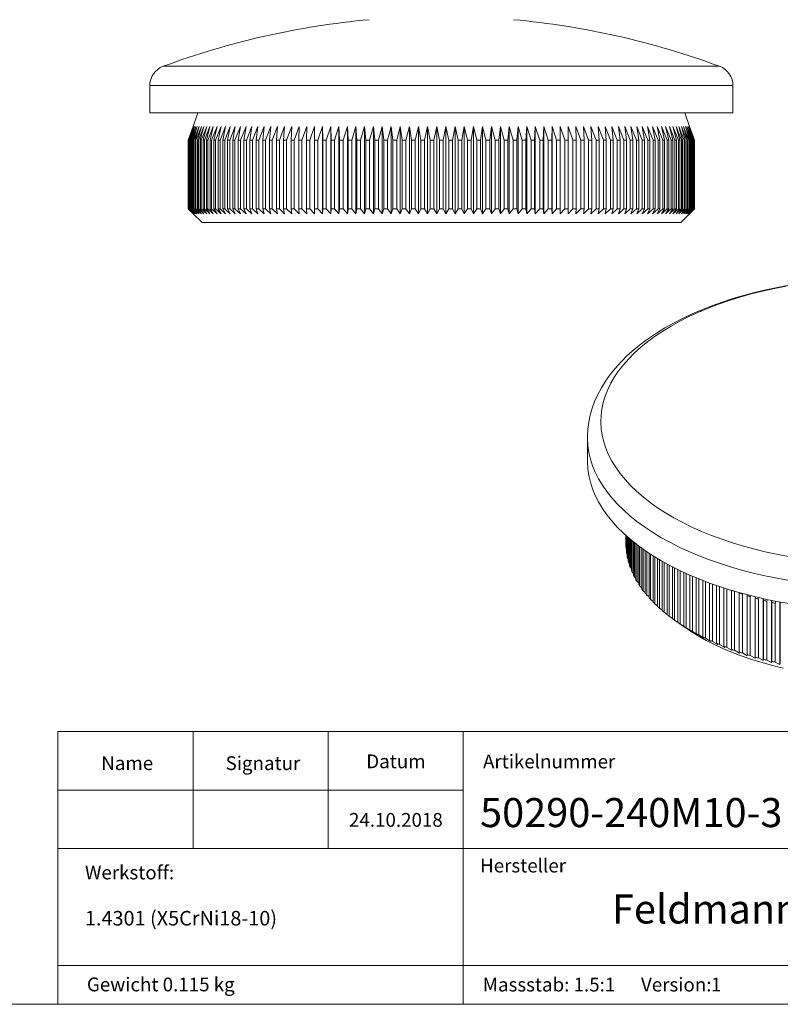
# Model space of a CAD drawing. Units: millimetres. Extents: x 3 to 195, y 3 to 137.
# Drawn here: x 103 to 159, y 3 to 75 of the extents above; entities that cross this region are included whole.
import ezdxf

# ---------------------------------------------------------------- set-up
doc = ezdxf.new("R2010")
doc.units = ezdxf.units.MM
doc.header["$LTSCALE"] = 0.666667
doc.styles.add('SLDTEXTSTYLE0', font='TXT', dxfattribs={"width": 0.75})

msp = doc.modelspace()

# ---------------------------------------------------------------- linework, layer by layer
at = {"color": 8, "linetype": 'Continuous', "lineweight": 15}
for p, q in [((113.918, 71.568), (154.361, 71.568)), ((155.339, 70.161), (112.939, 70.161))]:
    msp.add_line(p, q, dxfattribs=at)
at = {"color": 7, "linetype": 'Continuous', "lineweight": 15}
for p, q in [((112.939, 70.161), (112.939, 68.195)), ((155.339, 68.195), (155.339, 70.161)), ((155.339, 68.195), (112.939, 68.195)), ((116.439, 68.195), (116.089, 67.195)), ((152.189, 67.195), (151.839, 68.195)), ((116.089, 67.195), (115.741, 66.195)), ((115.746, 66.195), (116.102, 67.195)), ((116.102, 67.195), (115.761, 66.195)), ((115.776, 66.195), (116.139, 67.195)), ((116.139, 67.195), (115.806, 66.195)), ((115.831, 66.195), (116.2, 67.195)), ((116.2, 67.195), (115.876, 66.195)), ((115.912, 66.195), (116.286, 67.195)), ((116.286, 67.195), (115.971, 66.195)), ((116.017, 66.195), (116.397, 67.195)), ((116.397, 67.195), (116.091, 66.195)), ((116.147, 66.195), (116.531, 67.195)), ((116.531, 67.195), (116.235, 66.195)), ((116.301, 66.195), (116.69, 67.195)), ((116.69, 67.195), (116.404, 66.195)), ((116.48, 66.195), (116.873, 67.195)), ((116.873, 67.195), (116.598, 66.195)), ((116.683, 66.195), (117.079, 67.195)), ((117.079, 67.195), (116.815, 66.195)), ((116.91, 66.195), (117.308, 67.195)), ((117.308, 67.195), (117.056, 66.195)), ((117.161, 66.195), (117.561, 67.195)), ((117.561, 67.195), (117.32, 66.195)), ((117.434, 66.195), (117.836, 67.195)), ((117.836, 67.195), (117.607, 66.195)), ((117.731, 66.195), (118.133, 67.195)), ((118.133, 67.195), (117.917, 66.195)), ((118.05, 66.195), (118.452, 67.195)), ((118.452, 67.195), (118.249, 66.195)), ((118.39, 66.195), (118.793, 67.195)), ((118.793, 67.195), (118.602, 66.195)), ((118.753, 66.195), (119.155, 67.195)), ((119.155, 67.195), (118.977, 66.195)), ((119.136, 66.195), (119.537, 67.195)), ((119.537, 67.195), (119.373, 66.195)), ((119.54, 66.195), (119.939, 67.195)), ((119.939, 67.195), (119.789, 66.195)), ((119.964, 66.195), (120.36, 67.195)), ((120.36, 67.195), (120.224, 66.195)), ((120.407, 66.195), (120.8, 67.195)), ((120.8, 67.195), (120.678, 66.195)), ((120.869, 66.195), (121.259, 67.195)), ((121.259, 67.195), (121.151, 66.195)), ((121.349, 66.195), (121.735, 67.195)), ((121.735, 67.195), (121.641, 66.195)), ((121.846, 66.195), (122.228, 67.195)), ((122.228, 67.195), (122.149, 66.195)), ((122.36, 66.195), (122.737, 67.195)), ((122.737, 67.195), (122.673, 66.195)), ((122.891, 66.195), (123.262, 67.195)), ((123.262, 67.195), (123.212, 66.195)), ((123.437, 66.195), (123.802, 67.195)), ((123.802, 67.195), (123.767, 66.195)), ((123.997, 66.195), (124.355, 67.195)), ((124.355, 67.195), (124.336, 66.195)), ((124.571, 66.195), (124.923, 67.195)), ((124.923, 67.195), (124.918, 66.195)), ((125.158, 66.195), (125.502, 67.195)), ((125.502, 67.195), (125.512, 66.195)), ((125.502, 67.195), (125.502, 60.845)), ((125.758, 66.195), (126.094, 67.195)), ((126.094, 67.195), (126.119, 66.195)), ((126.094, 67.195), (126.094, 60.845)), ((126.369, 66.195), (126.696, 67.195)), ((126.696, 67.195), (126.736, 66.195)), ((126.696, 67.195), (126.696, 60.845)), ((126.991, 66.195), (127.309, 67.195)), ((127.309, 67.195), (127.364, 66.195)), ((127.309, 67.195), (127.309, 60.845)), ((127.622, 66.195), (127.931, 67.195)), ((127.931, 67.195), (128, 66.195)), ((127.931, 67.195), (127.931, 60.845)), ((128.262, 66.195), (128.562, 67.195)), ((128.562, 67.195), (128.645, 66.195)), ((128.562, 67.195), (128.562, 60.845)), ((128.911, 66.195), (129.2, 67.195)), ((129.2, 67.195), (129.298, 66.195)), ((129.2, 67.195), (129.2, 60.845)), ((129.566, 66.195), (129.845, 67.195)), ((129.845, 67.195), (129.957, 66.195)), ((129.845, 67.195), (129.845, 60.845)), ((130.228, 66.195), (130.495, 67.195)), ((130.495, 67.195), (130.622, 66.195)), ((130.495, 67.195), (130.495, 60.845)), ((130.895, 66.195), (131.151, 67.195)), ((131.151, 67.195), (131.292, 66.195)), ((131.151, 67.195), (131.151, 60.845)), ((131.566, 66.195), (131.811, 67.195)), ((131.811, 67.195), (131.966, 66.195)), ((131.811, 67.195), (131.811, 60.845)), ((132.241, 66.195), (132.474, 67.195)), ((132.474, 67.195), (132.642, 66.195)), ((132.474, 67.195), (132.474, 60.845)), ((132.919, 66.195), (133.139, 67.195)), ((133.139, 67.195), (133.321, 66.195)), ((133.139, 67.195), (133.139, 60.845)), ((133.598, 66.195), (133.806, 67.195)), ((133.806, 67.195), (134.001, 66.195)), ((133.806, 67.195), (133.806, 60.845)), ((134.278, 66.195), (134.473, 67.195)), ((134.473, 67.195), (134.681, 66.195)), ((134.473, 67.195), (134.473, 60.845)), ((134.958, 66.195), (135.14, 67.195)), ((135.14, 67.195), (135.36, 66.195)), ((135.14, 67.195), (135.14, 60.845)), ((135.636, 66.195), (135.805, 67.195)), ((135.805, 67.195), (136.038, 66.195)), ((135.805, 67.195), (135.805, 60.845)), ((136.313, 66.195), (136.468, 67.195)), ((136.468, 67.195), (136.713, 66.195)), ((136.468, 67.195), (136.468, 60.845)), ((136.987, 66.195), (137.128, 67.195)), ((137.128, 67.195), (137.384, 66.195)), ((137.128, 67.195), (137.128, 60.845)), ((137.657, 66.195), (137.783, 67.195)), ((137.783, 67.195), (138.051, 66.195)), ((137.783, 67.195), (137.783, 60.845)), ((138.322, 66.195), (138.434, 67.195)), ((138.434, 67.195), (138.713, 66.195)), ((138.434, 67.195), (138.434, 60.845)), ((138.981, 66.195), (139.079, 67.195)), ((139.079, 67.195), (139.368, 66.195)), ((139.079, 67.195), (139.079, 60.845)), ((139.633, 66.195), (139.717, 67.195)), ((139.717, 67.195), (140.017, 66.195)), ((139.717, 67.195), (139.717, 60.845)), ((140.279, 66.195), (140.348, 67.195)), ((140.348, 67.195), (140.657, 66.195)), ((140.348, 67.195), (140.348, 60.845)), ((140.915, 66.195), (140.97, 67.195)), ((140.97, 67.195), (141.288, 66.195)), ((140.97, 67.195), (140.97, 60.845)), ((141.543, 66.195), (141.582, 67.195)), ((141.582, 67.195), (141.91, 66.195)), ((141.582, 67.195), (141.582, 60.845)), ((142.16, 66.195), (142.185, 67.195)), ((142.185, 67.195), (142.521, 66.195)), ((142.185, 67.195), (142.185, 60.845)), ((142.767, 66.195), (142.777, 67.195)), ((142.777, 67.195), (143.12, 66.195)), ((142.777, 67.195), (142.777, 60.845)), ((143.356, 67.195), (143.708, 66.195)), ((143.361, 66.195), (143.356, 67.195)), ((143.923, 67.195), (144.282, 66.195)), ((143.943, 66.195), (143.923, 67.195)), ((144.477, 67.195), (144.842, 66.195)), ((144.512, 66.195), (144.477, 67.195)), ((145.017, 67.195), (145.388, 66.195)), ((145.066, 66.195), (145.017, 67.195)), ((145.542, 67.195), (145.918, 66.195)), ((145.606, 66.195), (145.542, 67.195)), ((146.051, 67.195), (146.433, 66.195)), ((146.13, 66.195), (146.051, 67.195)), ((146.544, 67.195), (146.93, 66.195)), ((146.637, 66.195), (146.544, 67.195)), ((147.02, 67.195), (147.41, 66.195)), ((147.128, 66.195), (147.02, 67.195)), ((147.479, 67.195), (147.872, 66.195)), ((147.601, 66.195), (147.479, 67.195)), ((147.919, 67.195), (148.315, 66.195)), ((148.055, 66.195), (147.919, 67.195)), ((148.34, 67.195), (148.739, 66.195)), ((148.49, 66.195), (148.34, 67.195)), ((148.742, 67.195), (149.143, 66.195)), ((148.906, 66.195), (148.742, 67.195)), ((149.124, 67.195), (149.526, 66.195)), ((149.302, 66.195), (149.124, 67.195)), ((149.486, 67.195), (149.889, 66.195)), ((149.676, 66.195), (149.486, 67.195)), ((149.826, 67.195), (150.229, 66.195)), ((150.03, 66.195), (149.826, 67.195)), ((150.146, 67.195), (150.548, 66.195)), ((150.362, 66.195), (150.146, 67.195)), ((150.443, 67.195), (150.845, 66.195)), ((150.672, 66.195), (150.443, 67.195)), ((150.718, 67.195), (151.118, 66.195)), ((150.959, 66.195), (150.718, 67.195)), ((150.971, 67.195), (151.369, 66.195)), ((151.223, 66.195), (150.971, 67.195)), ((151.2, 67.195), (151.596, 66.195)), ((151.464, 66.195), (151.2, 67.195)), ((151.406, 67.195), (151.799, 66.195)), ((151.681, 66.195), (151.406, 67.195)), ((151.589, 67.195), (151.978, 66.195)), ((151.874, 66.195), (151.589, 67.195)), ((151.747, 67.195), (152.132, 66.195)), ((152.043, 66.195), (151.747, 67.195)), ((151.882, 67.195), (152.262, 66.195)), ((152.188, 66.195), (151.882, 67.195)), ((151.993, 67.195), (152.367, 66.195)), ((152.308, 66.195), (151.993, 67.195)), ((152.079, 67.195), (152.448, 66.195)), ((152.403, 66.195), (152.079, 67.195)), ((152.14, 67.195), (152.503, 66.195)), ((152.473, 66.195), (152.14, 67.195)), ((152.177, 67.195), (152.533, 66.195)), ((152.518, 66.195), (152.177, 67.195)), ((152.538, 66.195), (152.189, 67.195)), ((115.746, 66.195), (115.741, 66.195)), ((115.741, 66.195), (115.741, 61.195)), ((115.746, 66.195), (115.746, 61.195)), ((115.776, 66.195), (115.761, 66.195)), ((115.761, 66.195), (115.761, 61.195)), ((115.776, 66.195), (115.776, 61.195)), ((115.831, 66.195), (115.806, 66.195)), ((115.806, 66.195), (115.806, 61.195)), ((115.831, 66.195), (115.831, 61.195)), ((115.912, 66.195), (115.876, 66.195)), ((115.876, 66.195), (115.876, 61.195)), ((115.912, 66.195), (115.912, 61.195)), ((116.017, 66.195), (115.971, 66.195)), ((115.971, 66.195), (115.971, 61.195)), ((116.017, 66.195), (116.017, 61.195)), ((116.147, 66.195), (116.091, 66.195)), ((116.091, 66.195), (116.091, 61.195)), ((116.147, 66.195), (116.147, 61.195)), ((116.301, 66.195), (116.235, 66.195)), ((116.235, 66.195), (116.235, 61.195)), ((116.301, 66.195), (116.301, 61.195)), ((116.48, 66.195), (116.404, 66.195)), ((116.404, 66.195), (116.404, 61.195)), ((116.48, 66.195), (116.48, 61.195)), ((116.683, 66.195), (116.598, 66.195)), ((116.598, 66.195), (116.598, 61.195)), ((116.683, 66.195), (116.683, 61.195)), ((116.91, 66.195), (116.815, 66.195)), ((116.815, 66.195), (116.815, 61.195)), ((116.91, 66.195), (116.91, 61.195)), ((117.161, 66.195), (117.056, 66.195)), ((117.056, 66.195), (117.056, 61.195)), ((117.161, 66.195), (117.161, 61.195)), ((117.434, 66.195), (117.32, 66.195)), ((117.32, 66.195), (117.32, 61.195)), ((117.434, 66.195), (117.434, 61.195)), ((117.731, 66.195), (117.607, 66.195)), ((117.607, 66.195), (117.607, 61.195)), ((117.731, 66.195), (117.731, 61.195)), ((118.05, 66.195), (117.917, 66.195)), ((117.917, 66.195), (117.917, 61.195)), ((118.05, 66.195), (118.05, 61.195)), ((118.39, 66.195), (118.249, 66.195)), ((118.249, 66.195), (118.249, 61.195)), ((118.39, 66.195), (118.39, 61.195)), ((118.753, 66.195), (118.602, 66.195)), ((118.602, 66.195), (118.602, 61.195)), ((118.753, 66.195), (118.753, 61.195)), ((119.136, 66.195), (118.977, 66.195)), ((118.977, 66.195), (118.977, 61.195)), ((119.136, 66.195), (119.136, 61.195)), ((119.54, 66.195), (119.373, 66.195)), ((119.373, 66.195), (119.373, 61.195)), ((119.54, 66.195), (119.54, 61.195)), ((119.964, 66.195), (119.789, 66.195)), ((119.789, 66.195), (119.789, 61.195)), ((119.964, 66.195), (119.964, 61.195)), ((120.407, 66.195), (120.224, 66.195)), ((120.224, 66.195), (120.224, 61.195)), ((120.407, 66.195), (120.407, 61.195)), ((120.869, 66.195), (120.678, 66.195)), ((120.678, 66.195), (120.678, 61.195)), ((120.869, 66.195), (120.869, 61.195)), ((121.349, 66.195), (121.151, 66.195)), ((121.151, 66.195), (121.151, 61.195)), ((121.349, 66.195), (121.349, 61.195)), ((121.846, 66.195), (121.641, 66.195)), ((121.641, 66.195), (121.641, 61.195)), ((121.846, 66.195), (121.846, 61.195)), ((122.36, 66.195), (122.149, 66.195)), ((122.149, 66.195), (122.149, 61.195)), ((122.36, 66.195), (122.36, 61.195)), ((122.891, 66.195), (122.673, 66.195)), ((122.673, 66.195), (122.673, 61.195)), ((122.891, 66.195), (122.891, 61.195)), ((123.437, 66.195), (123.212, 66.195)), ((123.212, 66.195), (123.212, 61.195)), ((123.437, 66.195), (123.437, 61.195)), ((123.997, 66.195), (123.767, 66.195)), ((123.767, 66.195), (123.767, 61.195)), ((123.997, 66.195), (123.997, 61.195)), ((124.571, 66.195), (124.336, 66.195)), ((124.336, 66.195), (124.336, 61.195)), ((124.571, 66.195), (124.571, 61.195)), ((125.158, 66.195), (124.918, 66.195)), ((124.918, 66.195), (124.918, 61.195)), ((125.158, 66.195), (125.158, 61.195)), ((125.758, 66.195), (125.512, 66.195)), ((125.512, 66.195), (125.512, 61.195)), ((125.758, 66.195), (125.758, 61.195)), ((126.369, 66.195), (126.119, 66.195)), ((126.119, 66.195), (126.119, 61.195)), ((126.369, 66.195), (126.369, 61.195)), ((126.991, 66.195), (126.736, 66.195)), ((126.736, 66.195), (126.736, 61.195)), ((126.991, 66.195), (126.991, 61.195)), ((127.622, 66.195), (127.364, 66.195)), ((127.364, 66.195), (127.364, 61.195)), ((127.622, 66.195), (127.622, 61.195)), ((128.262, 66.195), (128, 66.195)), ((128, 66.195), (128, 61.195)), ((128.262, 66.195), (128.262, 61.195)), ((128.911, 66.195), (128.645, 66.195)), ((128.645, 66.195), (128.645, 61.195)), ((128.911, 66.195), (128.911, 61.195)), ((129.566, 66.195), (129.298, 66.195)), ((129.298, 66.195), (129.298, 61.195)), ((129.566, 66.195), (129.566, 61.195)), ((130.228, 66.195), (129.957, 66.195)), ((129.957, 66.195), (129.957, 61.195)), ((130.228, 66.195), (130.228, 61.195)), ((130.895, 66.195), (130.622, 66.195)), ((130.622, 66.195), (130.622, 61.195)), ((130.895, 66.195), (130.895, 61.195)), ((131.566, 66.195), (131.292, 66.195)), ((131.292, 66.195), (131.292, 61.195)), ((131.566, 66.195), (131.566, 61.195)), ((132.241, 66.195), (131.966, 66.195)), ((131.966, 66.195), (131.966, 61.195)), ((132.241, 66.195), (132.241, 61.195)), ((132.919, 66.195), (132.642, 66.195)), ((132.642, 66.195), (132.642, 61.195)), ((132.919, 66.195), (132.919, 61.195)), ((133.598, 66.195), (133.321, 66.195)), ((133.321, 66.195), (133.321, 61.195)), ((133.598, 66.195), (133.598, 61.195)), ((134.278, 66.195), (134.001, 66.195)), ((134.001, 66.195), (134.001, 61.195)), ((134.278, 66.195), (134.278, 61.195)), ((134.958, 66.195), (134.681, 66.195)), ((134.681, 66.195), (134.681, 61.195)), ((134.958, 66.195), (134.958, 61.195)), ((135.636, 66.195), (135.36, 66.195)), ((135.36, 66.195), (135.36, 61.195)), ((135.636, 66.195), (135.636, 61.195)), ((136.313, 66.195), (136.038, 66.195)), ((136.038, 66.195), (136.038, 61.195)), ((136.313, 66.195), (136.313, 61.195)), ((136.987, 66.195), (136.713, 66.195)), ((136.713, 66.195), (136.713, 61.195)), ((136.987, 66.195), (136.987, 61.195)), ((137.657, 66.195), (137.384, 66.195)), ((137.384, 66.195), (137.384, 61.195)), ((137.657, 66.195), (137.657, 61.195)), ((138.322, 66.195), (138.051, 66.195)), ((138.051, 66.195), (138.051, 61.195)), ((138.322, 66.195), (138.322, 61.195)), ((138.981, 66.195), (138.713, 66.195)), ((138.713, 66.195), (138.713, 61.195)), ((138.981, 66.195), (138.981, 61.195)), ((139.633, 66.195), (139.368, 66.195)), ((139.368, 66.195), (139.368, 61.195)), ((139.633, 66.195), (139.633, 61.195)), ((140.279, 66.195), (140.017, 66.195)), ((140.017, 66.195), (140.017, 61.195)), ((140.279, 66.195), (140.279, 61.195)), ((140.915, 66.195), (140.657, 66.195)), ((140.657, 66.195), (140.657, 61.195)), ((140.915, 66.195), (140.915, 61.195)), ((141.543, 66.195), (141.288, 66.195)), ((141.288, 66.195), (141.288, 61.195)), ((141.543, 66.195), (141.543, 61.195)), ((142.16, 66.195), (141.91, 66.195)), ((141.91, 66.195), (141.91, 61.195)), ((142.16, 66.195), (142.16, 61.195)), ((142.767, 66.195), (142.521, 66.195)), ((142.521, 66.195), (142.521, 61.195)), ((142.767, 66.195), (142.767, 61.195)), ((143.361, 66.195), (143.12, 66.195)), ((143.12, 66.195), (143.12, 61.195)), ((143.361, 66.195), (143.361, 61.195)), ((143.943, 66.195), (143.708, 66.195)), ((143.708, 66.195), (143.708, 61.195)), ((143.943, 66.195), (143.943, 61.195)), ((144.512, 66.195), (144.282, 66.195)), ((144.282, 66.195), (144.282, 61.195)), ((144.512, 66.195), (144.512, 61.195)), ((145.066, 66.195), (144.842, 66.195)), ((144.842, 66.195), (144.842, 61.195)), ((145.066, 66.195), (145.066, 61.195)), ((145.606, 66.195), (145.388, 66.195)), ((145.388, 66.195), (145.388, 61.195)), ((145.606, 66.195), (145.606, 61.195)), ((146.13, 66.195), (145.918, 66.195)), ((145.918, 66.195), (145.918, 61.195)), ((146.13, 66.195), (146.13, 61.195)), ((146.637, 66.195), (146.433, 66.195)), ((146.433, 66.195), (146.433, 61.195)), ((146.637, 66.195), (146.637, 61.195)), ((147.128, 66.195), (146.93, 66.195)), ((146.93, 66.195), (146.93, 61.195)), ((147.128, 66.195), (147.128, 61.195)), ((147.601, 66.195), (147.41, 66.195)), ((147.41, 66.195), (147.41, 61.195)), ((147.601, 66.195), (147.601, 61.195)), ((148.055, 66.195), (147.872, 66.195)), ((147.872, 66.195), (147.872, 61.195)), ((148.055, 66.195), (148.055, 61.195)), ((148.49, 66.195), (148.315, 66.195)), ((148.315, 66.195), (148.315, 61.195)), ((148.49, 66.195), (148.49, 61.195)), ((148.906, 66.195), (148.739, 66.195)), ((148.739, 66.195), (148.739, 61.195)), ((148.906, 66.195), (148.906, 61.195)), ((149.302, 66.195), (149.143, 66.195)), ((149.143, 66.195), (149.143, 61.195)), ((149.302, 66.195), (149.302, 61.195)), ((149.676, 66.195), (149.526, 66.195)), ((149.526, 66.195), (149.526, 61.195)), ((149.676, 66.195), (149.676, 61.195)), ((150.03, 66.195), (149.889, 66.195)), ((149.889, 66.195), (149.889, 61.195)), ((150.03, 66.195), (150.03, 61.195)), ((150.362, 66.195), (150.229, 66.195)), ((150.229, 66.195), (150.229, 61.195)), ((150.362, 66.195), (150.362, 61.195)), ((150.672, 66.195), (150.548, 66.195)), ((150.548, 66.195), (150.548, 61.195)), ((150.672, 66.195), (150.672, 61.195)), ((150.959, 66.195), (150.845, 66.195)), ((150.845, 66.195), (150.845, 61.195)), ((150.959, 66.195), (150.959, 61.195)), ((151.223, 66.195), (151.118, 66.195)), ((151.118, 66.195), (151.118, 61.195)), ((151.223, 66.195), (151.223, 61.195)), ((151.464, 66.195), (151.369, 66.195)), ((151.369, 66.195), (151.369, 61.195)), ((151.464, 66.195), (151.464, 61.195)), ((151.681, 66.195), (151.596, 66.195)), ((151.596, 66.195), (151.596, 61.195)), ((151.681, 66.195), (151.681, 61.195)), ((151.874, 66.195), (151.799, 66.195)), ((151.799, 66.195), (151.799, 61.195)), ((151.874, 66.195), (151.874, 61.195)), ((152.043, 66.195), (151.978, 66.195)), ((151.978, 66.195), (151.978, 61.195)), ((152.043, 66.195), (152.043, 61.195)), ((152.188, 66.195), (152.132, 66.195)), ((152.132, 66.195), (152.132, 61.195)), ((152.188, 66.195), (152.188, 61.195)), ((152.308, 66.195), (152.262, 66.195)), ((152.262, 66.195), (152.262, 61.195)), ((152.308, 66.195), (152.308, 61.195)), ((152.403, 66.195), (152.367, 66.195)), ((152.367, 66.195), (152.367, 61.195)), ((152.403, 66.195), (152.403, 61.195)), ((152.473, 66.195), (152.448, 66.195)), ((152.448, 66.195), (152.448, 61.195)), ((152.473, 66.195), (152.473, 61.195)), ((152.518, 66.195), (152.503, 66.195)), ((152.503, 66.195), (152.503, 61.195)), ((152.518, 66.195), (152.518, 61.195)), ((152.538, 66.195), (152.533, 66.195)), ((152.533, 66.195), (152.533, 61.195)), ((152.538, 66.195), (152.538, 61.195)), ((115.741, 61.195), (116.089, 60.845)), ((115.741, 61.195), (115.746, 61.195)), ((116.102, 60.845), (115.746, 61.195)), ((115.761, 61.195), (116.102, 60.845)), ((115.761, 61.195), (115.776, 61.195)), ((116.139, 60.845), (115.776, 61.195)), ((115.806, 61.195), (116.139, 60.845)), ((115.806, 61.195), (115.831, 61.195)), ((116.2, 60.845), (115.831, 61.195)), ((115.876, 61.195), (116.2, 60.845)), ((115.876, 61.195), (115.912, 61.195)), ((116.286, 60.845), (115.912, 61.195)), ((115.971, 61.195), (116.286, 60.845)), ((115.971, 61.195), (116.017, 61.195)), ((116.397, 60.845), (116.017, 61.195)), ((116.091, 61.195), (116.397, 60.845)), ((116.091, 61.195), (116.147, 61.195)), ((116.531, 60.845), (116.147, 61.195)), ((116.235, 61.195), (116.531, 60.845)), ((116.235, 61.195), (116.301, 61.195)), ((116.69, 60.845), (116.301, 61.195)), ((116.404, 61.195), (116.69, 60.845)), ((116.404, 61.195), (116.48, 61.195)), ((116.873, 60.845), (116.48, 61.195)), ((116.598, 61.195), (116.873, 60.845)), ((116.598, 61.195), (116.683, 61.195)), ((117.079, 60.845), (116.683, 61.195)), ((116.815, 61.195), (117.079, 60.845)), ((116.815, 61.195), (116.91, 61.195)), ((117.308, 60.845), (116.91, 61.195)), ((117.056, 61.195), (117.308, 60.845)), ((117.056, 61.195), (117.161, 61.195)), ((117.561, 60.845), (117.161, 61.195)), ((117.32, 61.195), (117.561, 60.845)), ((117.32, 61.195), (117.434, 61.195)), ((117.836, 60.845), (117.434, 61.195)), ((117.607, 61.195), (117.836, 60.845)), ((117.607, 61.195), (117.731, 61.195)), ((118.133, 60.845), (117.731, 61.195)), ((117.917, 61.195), (118.133, 60.845)), ((117.917, 61.195), (118.05, 61.195)), ((118.452, 60.845), (118.05, 61.195)), ((118.249, 61.195), (118.452, 60.845)), ((118.249, 61.195), (118.39, 61.195)), ((118.793, 60.845), (118.39, 61.195)), ((118.602, 61.195), (118.793, 60.845)), ((118.602, 61.195), (118.753, 61.195)), ((119.155, 60.845), (118.753, 61.195)), ((118.977, 61.195), (119.155, 60.845)), ((118.977, 61.195), (119.136, 61.195)), ((119.537, 60.845), (119.136, 61.195)), ((119.373, 61.195), (119.537, 60.845)), ((119.373, 61.195), (119.54, 61.195)), ((119.939, 60.845), (119.54, 61.195)), ((119.789, 61.195), (119.939, 60.845)), ((119.789, 61.195), (119.964, 61.195)), ((120.36, 60.845), (119.964, 61.195)), ((120.224, 61.195), (120.36, 60.845)), ((120.224, 61.195), (120.407, 61.195)), ((120.8, 60.845), (120.407, 61.195)), ((120.678, 61.195), (120.8, 60.845)), ((120.678, 61.195), (120.869, 61.195)), ((121.259, 60.845), (120.869, 61.195)), ((121.151, 61.195), (121.259, 60.845)), ((121.151, 61.195), (121.349, 61.195)), ((121.735, 60.845), (121.349, 61.195)), ((121.641, 61.195), (121.735, 60.845)), ((121.641, 61.195), (121.846, 61.195)), ((122.228, 60.845), (121.846, 61.195)), ((122.149, 61.195), (122.228, 60.845)), ((122.149, 61.195), (122.36, 61.195)), ((122.737, 60.845), (122.36, 61.195)), ((122.673, 61.195), (122.737, 60.845)), ((122.673, 61.195), (122.891, 61.195)), ((123.262, 60.845), (122.891, 61.195)), ((123.212, 61.195), (123.262, 60.845)), ((123.212, 61.195), (123.437, 61.195)), ((123.802, 60.845), (123.437, 61.195)), ((123.767, 61.195), (123.802, 60.845)), ((123.767, 61.195), (123.997, 61.195)), ((124.355, 60.845), (123.997, 61.195)), ((124.336, 61.195), (124.355, 60.845)), ((124.336, 61.195), (124.571, 61.195)), ((124.923, 60.845), (124.571, 61.195)), ((124.918, 61.195), (124.923, 60.845)), ((124.918, 61.195), (125.158, 61.195)), ((125.502, 60.845), (125.158, 61.195)), ((125.512, 61.195), (125.502, 60.845)), ((125.512, 61.195), (125.758, 61.195)), ((126.094, 60.845), (125.758, 61.195)), ((126.119, 61.195), (126.094, 60.845)), ((126.119, 61.195), (126.369, 61.195)), ((126.696, 60.845), (126.369, 61.195)), ((126.736, 61.195), (126.696, 60.845)), ((126.736, 61.195), (126.991, 61.195)), ((127.309, 60.845), (126.991, 61.195)), ((127.364, 61.195), (127.309, 60.845)), ((127.364, 61.195), (127.622, 61.195)), ((127.931, 60.845), (127.622, 61.195)), ((128, 61.195), (127.931, 60.845)), ((128, 61.195), (128.262, 61.195)), ((128.562, 60.845), (128.262, 61.195)), ((128.645, 61.195), (128.562, 60.845)), ((128.645, 61.195), (128.911, 61.195)), ((129.2, 60.845), (128.911, 61.195)), ((129.298, 61.195), (129.2, 60.845)), ((129.298, 61.195), (129.566, 61.195)), ((129.845, 60.845), (129.566, 61.195)), ((129.957, 61.195), (129.845, 60.845)), ((129.957, 61.195), (130.228, 61.195)), ((130.495, 60.845), (130.228, 61.195)), ((130.622, 61.195), (130.495, 60.845)), ((130.622, 61.195), (130.895, 61.195)), ((131.151, 60.845), (130.895, 61.195)), ((131.292, 61.195), (131.151, 60.845)), ((131.292, 61.195), (131.566, 61.195)), ((131.811, 60.845), (131.566, 61.195)), ((131.966, 61.195), (131.811, 60.845)), ((131.966, 61.195), (132.241, 61.195)), ((132.474, 60.845), (132.241, 61.195)), ((132.642, 61.195), (132.474, 60.845)), ((132.642, 61.195), (132.919, 61.195)), ((133.139, 60.845), (132.919, 61.195)), ((133.321, 61.195), (133.139, 60.845)), ((133.321, 61.195), (133.598, 61.195)), ((133.806, 60.845), (133.598, 61.195)), ((134.001, 61.195), (133.806, 60.845)), ((134.001, 61.195), (134.278, 61.195)), ((134.473, 60.845), (134.278, 61.195)), ((134.681, 61.195), (134.473, 60.845)), ((134.681, 61.195), (134.958, 61.195)), ((135.14, 60.845), (134.958, 61.195)), ((135.36, 61.195), (135.14, 60.845)), ((135.36, 61.195), (135.636, 61.195)), ((135.805, 60.845), (135.636, 61.195)), ((136.038, 61.195), (135.805, 60.845)), ((136.038, 61.195), (136.313, 61.195)), ((136.468, 60.845), (136.313, 61.195)), ((136.713, 61.195), (136.468, 60.845)), ((136.713, 61.195), (136.987, 61.195)), ((137.128, 60.845), (136.987, 61.195)), ((137.384, 61.195), (137.128, 60.845)), ((137.384, 61.195), (137.657, 61.195)), ((137.783, 60.845), (137.657, 61.195)), ((138.051, 61.195), (137.783, 60.845)), ((138.051, 61.195), (138.322, 61.195)), ((138.434, 60.845), (138.322, 61.195)), ((138.713, 61.195), (138.434, 60.845)), ((138.713, 61.195), (138.981, 61.195)), ((139.079, 60.845), (138.981, 61.195)), ((139.368, 61.195), (139.079, 60.845)), ((139.368, 61.195), (139.633, 61.195)), ((139.717, 60.845), (139.633, 61.195)), ((140.017, 61.195), (139.717, 60.845)), ((140.017, 61.195), (140.279, 61.195)), ((140.348, 60.845), (140.279, 61.195)), ((140.657, 61.195), (140.348, 60.845)), ((140.657, 61.195), (140.915, 61.195)), ((140.97, 60.845), (140.915, 61.195)), ((141.288, 61.195), (140.97, 60.845)), ((141.288, 61.195), (141.543, 61.195)), ((141.582, 60.845), (141.543, 61.195)), ((141.91, 61.195), (141.582, 60.845)), ((141.91, 61.195), (142.16, 61.195)), ((142.185, 60.845), (142.16, 61.195)), ((142.521, 61.195), (142.185, 60.845)), ((142.521, 61.195), (142.767, 61.195)), ((142.777, 60.845), (142.767, 61.195)), ((143.12, 61.195), (142.777, 60.845)), ((143.12, 61.195), (143.361, 61.195)), ((143.356, 60.845), (143.361, 61.195)), ((143.708, 61.195), (143.356, 60.845)), ((143.708, 61.195), (143.943, 61.195)), ((143.923, 60.845), (143.943, 61.195)), ((144.282, 61.195), (143.923, 60.845)), ((144.282, 61.195), (144.512, 61.195)), ((144.477, 60.845), (144.512, 61.195)), ((144.842, 61.195), (144.477, 60.845)), ((144.842, 61.195), (145.066, 61.195)), ((145.017, 60.845), (145.066, 61.195)), ((145.388, 61.195), (145.017, 60.845)), ((145.388, 61.195), (145.606, 61.195)), ((145.542, 60.845), (145.606, 61.195)), ((145.918, 61.195), (145.542, 60.845)), ((145.918, 61.195), (146.13, 61.195)), ((146.051, 60.845), (146.13, 61.195)), ((146.433, 61.195), (146.051, 60.845)), ((146.433, 61.195), (146.637, 61.195)), ((146.544, 60.845), (146.637, 61.195)), ((146.93, 61.195), (146.544, 60.845)), ((146.93, 61.195), (147.128, 61.195)), ((147.02, 60.845), (147.128, 61.195)), ((147.41, 61.195), (147.02, 60.845)), ((147.41, 61.195), (147.601, 61.195)), ((147.479, 60.845), (147.601, 61.195)), ((147.872, 61.195), (147.479, 60.845)), ((147.872, 61.195), (148.055, 61.195)), ((147.919, 60.845), (148.055, 61.195)), ((148.315, 61.195), (147.919, 60.845)), ((148.315, 61.195), (148.49, 61.195)), ((148.34, 60.845), (148.49, 61.195)), ((148.739, 61.195), (148.34, 60.845)), ((148.739, 61.195), (148.906, 61.195)), ((148.742, 60.845), (148.906, 61.195)), ((149.143, 61.195), (148.742, 60.845)), ((149.124, 60.845), (149.302, 61.195)), ((149.526, 61.195), (149.124, 60.845)), ((149.143, 61.195), (149.302, 61.195)), ((149.486, 60.845), (149.676, 61.195)), ((149.889, 61.195), (149.486, 60.845)), ((149.526, 61.195), (149.676, 61.195)), ((149.826, 60.845), (150.03, 61.195)), ((150.229, 61.195), (149.826, 60.845)), ((149.889, 61.195), (150.03, 61.195)), ((150.146, 60.845), (150.362, 61.195)), ((150.548, 61.195), (150.146, 60.845)), ((150.229, 61.195), (150.362, 61.195)), ((150.443, 60.845), (150.672, 61.195)), ((150.845, 61.195), (150.443, 60.845)), ((150.548, 61.195), (150.672, 61.195)), ((150.718, 60.845), (150.959, 61.195)), ((151.118, 61.195), (150.718, 60.845)), ((150.845, 61.195), (150.959, 61.195)), ((150.971, 60.845), (151.223, 61.195)), ((151.369, 61.195), (150.971, 60.845)), ((151.118, 61.195), (151.223, 61.195)), ((151.2, 60.845), (151.464, 61.195)), ((151.596, 61.195), (151.2, 60.845)), ((151.369, 61.195), (151.464, 61.195)), ((151.406, 60.845), (151.681, 61.195)), ((151.799, 61.195), (151.406, 60.845)), ((151.589, 60.845), (151.874, 61.195)), ((151.978, 61.195), (151.589, 60.845)), ((151.596, 61.195), (151.681, 61.195)), ((151.747, 60.845), (152.043, 61.195)), ((152.132, 61.195), (151.747, 60.845)), ((151.799, 61.195), (151.874, 61.195)), ((151.882, 60.845), (152.188, 61.195)), ((152.262, 61.195), (151.882, 60.845)), ((151.978, 61.195), (152.043, 61.195)), ((151.993, 60.845), (152.308, 61.195)), ((152.367, 61.195), (151.993, 60.845)), ((152.079, 60.845), (152.403, 61.195)), ((152.448, 61.195), (152.079, 60.845)), ((152.132, 61.195), (152.188, 61.195)), ((152.14, 60.845), (152.473, 61.195)), ((152.503, 61.195), (152.14, 60.845)), ((152.177, 60.845), (152.518, 61.195)), ((152.533, 61.195), (152.177, 60.845)), ((152.189, 60.845), (152.538, 61.195)), ((152.262, 61.195), (152.308, 61.195)), ((152.367, 61.195), (152.403, 61.195)), ((152.448, 61.195), (152.473, 61.195)), ((152.503, 61.195), (152.518, 61.195)), ((152.533, 61.195), (152.538, 61.195)), ((116.089, 60.845), (116.739, 60.195)), ((151.539, 60.195), (116.739, 60.195)), ((139.869, 60.195), (139.869, 60.182)), ((140.282, 60.195), (140.282, 60.182)), ((140.668, 60.195), (140.668, 60.182)), ((140.742, 60.182), (140.742, 60.195)), ((141.251, 60.195), (141.251, 60.182)), ((141.44, 60.182), (141.44, 60.195)), ((141.907, 60.195), (141.907, 60.182)), ((142.169, 60.182), (142.169, 60.195)), ((142.694, 60.182), (142.694, 60.195)), ((143.503, 60.182), (143.503, 60.195)), ((143.707, 60.195), (143.707, 60.182)), ((143.775, 60.195), (143.775, 60.182)), ((143.908, 60.182), (143.908, 60.195)), ((144.562, 60.182), (144.562, 60.195)), ((144.758, 60.182), (144.758, 60.195)), ((145.056, 60.195), (145.056, 60.182)), ((145.13, 60.195), (145.13, 60.182)), ((145.14, 60.182), (145.14, 60.195)), ((145.258, 60.195), (145.258, 60.182)), ((145.551, 60.182), (145.551, 60.195)), ((145.697, 60.182), (145.697, 60.195)), ((145.773, 60.182), (145.773, 60.195)), ((145.797, 60.195), (145.797, 60.182)), ((146.184, 60.182), (146.184, 60.195)), ((146.348, 60.182), (146.348, 60.195)), ((146.396, 60.182), (146.396, 60.195)), ((151.539, 60.195), (152.189, 60.845)), ((144.756, 44.551), (144.756, 42.865)), ((144.756, 44.537), (144.756, 44.551)), ((147.556, 37.442), (147.556, 36.865)), ((147.556, 37.442), (147.556, 36.842)), ((147.561, 37.437), (147.561, 36.634)), ((147.57, 37.429), (147.57, 36.492)), ((147.59, 37.411), (147.59, 36.285)), ((147.609, 37.394), (147.609, 36.142)), ((147.645, 37.363), (147.645, 35.935)), ((147.674, 37.337), (147.674, 35.793)), ((147.724, 37.294), (147.724, 35.588)), ((147.763, 37.26), (147.763, 35.446)), ((147.561, 36.836), (147.556, 36.842)), ((147.828, 37.204), (147.828, 35.241)), ((147.877, 37.162), (147.877, 35.101)), ((147.957, 37.096), (147.957, 34.898)), ((148.016, 37.047), (148.016, 34.758)), ((148.11, 36.971), (148.11, 34.556)), ((148.18, 36.916), (148.18, 34.418)), ((148.288, 36.831), (148.288, 34.218)), ((148.367, 36.769), (148.367, 34.082)), ((148.49, 36.677), (148.49, 33.884)), ((148.579, 36.61), (148.579, 33.749)), ((147.59, 36.469), (147.57, 36.492)), ((147.645, 36.105), (147.609, 36.142)), ((148.716, 36.511), (148.716, 33.554)), ((148.815, 36.44), (148.815, 33.42)), ((148.965, 36.335), (148.965, 33.228)), ((149.074, 36.261), (149.074, 33.096)), ((149.238, 36.151), (149.238, 32.907)), ((149.355, 36.074), (149.355, 32.778)), ((149.533, 35.96), (149.533, 32.591)), ((149.66, 35.881), (149.66, 32.464)), ((147.724, 35.742), (147.674, 35.793)), ((147.828, 35.382), (147.763, 35.446)), ((147.957, 35.025), (147.877, 35.101)), ((149.851, 35.765), (149.851, 32.282)), ((149.987, 35.684), (149.987, 32.157)), ((150.191, 35.565), (150.191, 31.978)), ((150.336, 35.483), (150.336, 31.857)), ((150.552, 35.363), (150.552, 31.682)), ((150.706, 35.281), (150.706, 31.563)), ((150.935, 35.16), (150.935, 31.392)), ((148.11, 34.671), (148.016, 34.758)), ((148.288, 34.321), (148.18, 34.418)), ((151.097, 35.078), (151.097, 31.276)), ((151.338, 34.957), (151.338, 31.11)), ((151.508, 34.875), (151.508, 30.997)), ((151.761, 34.756), (151.761, 30.836)), ((151.939, 34.674), (151.939, 30.726)), ((152.203, 34.556), (152.203, 30.57)), ((152.389, 34.475), (152.389, 30.464)), ((148.49, 33.974), (148.367, 34.082)), ((148.716, 33.633), (148.579, 33.749)), ((152.664, 34.359), (152.664, 30.312)), ((152.857, 34.28), (152.857, 30.21)), ((153.143, 34.166), (153.143, 30.064)), ((153.344, 34.089), (153.344, 29.965)), ((153.64, 33.978), (153.64, 29.825)), ((153.847, 33.903), (153.847, 29.73)), ((154.153, 33.795), (154.153, 29.595)), ((154.367, 33.722), (154.367, 29.504)), ((148.965, 33.296), (148.815, 33.42)), ((149.238, 32.965), (149.074, 33.096)), ((154.683, 33.618), (154.683, 29.375)), ((154.903, 33.548), (154.903, 29.289)), ((155.228, 33.448), (155.228, 29.166)), ((155.455, 33.369), (155.455, 29.084)), ((155.789, 33.296), (155.788, 33.253)), ((155.788, 33.253), (155.788, 28.967)), ((156.02, 33.175), (156.038, 33.224)), ((156.02, 33.175), (156.02, 28.889)), ((156.362, 33.131), (156.362, 33.065)), ((156.362, 33.065), (156.362, 28.779)), ((156.599, 32.991), (156.626, 33.065)), ((156.599, 32.991), (156.599, 28.705)), ((156.948, 32.991), (156.948, 32.888)), ((156.948, 32.981), (156.948, 28.509)), ((149.533, 32.639), (149.355, 32.778)), ((149.851, 32.319), (149.66, 32.464)), ((156.948, 32.888), (156.948, 28.602)), ((157.191, 32.819), (157.229, 32.926)), ((157.191, 32.819), (157.191, 28.533)), ((157.532, 32.846), (157.532, 28.343)), ((157.545, 32.854), (157.547, 32.722)), ((157.547, 32.722), (157.547, 28.436)), ((157.795, 32.658), (157.839, 32.786)), ((157.795, 32.658), (157.795, 28.372)), ((158.128, 32.718), (158.128, 28.189)), ((158.154, 32.713), (158.158, 32.568)), ((158.158, 32.568), (158.158, 28.282)), ((158.41, 32.508), (158.459, 32.658)), ((158.41, 32.508), (158.41, 28.222)), ((158.734, 32.6), (158.734, 28.045)), ((158.771, 32.603), (158.779, 32.425)), ((158.779, 32.425), (158.779, 28.139)), ((150.191, 32.006), (149.987, 32.157)), ((150.552, 31.7), (150.336, 31.857)), ((150.935, 31.401), (150.706, 31.563)), ((151.342, 31.107), (151.097, 31.276)), ((151.338, 31.11), (151.456, 31.029)), ((151.456, 31.029), (152.047, 30.623)), ((151.906, 30.729), (151.508, 30.997)), ((151.761, 30.836), (151.906, 30.729)), ((152.334, 30.466), (151.939, 30.726)), ((152.203, 30.57), (152.334, 30.466)), ((152.781, 30.211), (152.389, 30.464)), ((152.664, 30.312), (152.781, 30.211)), ((153.246, 29.964), (152.857, 30.21)), ((153.143, 30.064), (153.246, 29.964)), ((153.728, 29.727), (153.344, 29.965)), ((153.64, 29.825), (153.728, 29.727)), ((154.227, 29.499), (153.847, 29.73)), ((154.153, 29.595), (154.227, 29.499)), ((154.742, 29.281), (154.367, 29.504)), ((154.683, 29.375), (154.742, 29.281)), ((155.272, 29.072), (154.903, 29.289)), ((155.228, 29.166), (155.272, 29.072)), ((155.817, 28.874), (155.455, 29.084)), ((155.788, 28.967), (155.817, 28.874)), ((156.376, 28.686), (156.02, 28.889)), ((156.362, 28.779), (156.376, 28.686)), ((156.948, 28.509), (156.599, 28.705)), ((156.948, 28.602), (156.948, 28.509)), ((157.532, 28.343), (157.191, 28.533)), ((157.547, 28.436), (157.532, 28.343)), ((158.128, 28.189), (157.795, 28.372)), ((158.158, 28.282), (158.128, 28.189)), ((158.734, 28.045), (158.41, 28.222)), ((158.779, 28.139), (158.734, 28.045))]:
    msp.add_line(p, q, dxfattribs=at)
at = {"color": 7, "linetype": 'Continuous', "lineweight": 0}
for p, q in [((106.267, 23.167), (116.087, 23.167)), ((106.267, 23.167), (106.267, 18.917)), ((116.087, 23.167), (125.907, 23.167)), ((116.087, 14.667), (116.087, 23.167)), ((125.907, 23.167), (135.733, 23.167)), ((125.907, 23.167), (125.907, 14.667)), ((135.733, 23.167), (194.667, 23.167)), ((135.733, 23.167), (135.733, 3.333)), ((106.267, 18.917), (116.087, 18.917)), ((106.267, 14.667), (106.267, 18.917)), ((116.087, 18.917), (125.907, 18.917)), ((125.907, 18.917), (135.733, 18.917)), ((116.087, 14.667), (106.267, 14.667)), ((106.267, 14.667), (106.267, 6.167)), ((125.907, 14.667), (116.087, 14.667)), ((125.907, 14.667), (135.733, 14.667)), ((135.733, 14.667), (186, 14.667)), ((106.267, 6.167), (194.667, 6.167)), ((106.267, 3.333), (106.267, 6.167)), ((3.333, 3.333), (194.667, 3.333))]:
    msp.add_line(p, q, dxfattribs=at)
at = {"color": 7, "linetype": 'Continuous', "lineweight": 15, "flags": 128}
for points in [[(159.411, 55.644), (158.564, 55.487), (157.73, 55.31), (156.91, 55.114), (156.105, 54.899), (155.317, 54.666), (154.548, 54.414), (153.798, 54.144), (153.069, 53.857), (152.361, 53.552), (151.678, 53.23), (151.019, 52.89), (150.385, 52.535), (149.779, 52.163), (149.202, 51.775), (148.654, 51.371), (148.138, 50.953), (147.654, 50.521), (147.204, 50.076), (146.789, 49.618), (146.411, 49.149), (146.071, 48.671), (145.769, 48.184), (145.506, 47.69), (145.283, 47.191), (145.099, 46.688), (144.955, 46.182), (144.85, 45.675), (144.784, 45.168), (144.757, 44.661), (144.759, 44.535)], [(159.213, 55.575), (158.346, 55.406), (157.495, 55.216), (156.662, 55.006), (155.848, 54.777), (155.056, 54.529), (154.286, 54.262), (153.541, 53.978), (152.823, 53.676), (152.132, 53.357), (151.47, 53.023), (150.838, 52.673), (150.238, 52.309), (149.671, 51.931), (149.139, 51.54), (148.642, 51.137), (148.181, 50.722), (147.758, 50.297), (147.373, 49.863), (147.027, 49.42), (146.72, 48.969), (146.455, 48.511), (146.23, 48.048), (146.047, 47.58), (145.905, 47.108), (145.806, 46.633), (145.749, 46.156), (145.735, 45.679), (145.763, 45.201), (145.834, 44.725), (145.947, 44.251), (146.102, 43.78), (146.299, 43.313), (146.537, 42.852), (146.816, 42.396), (147.135, 41.948), (147.494, 41.508), (147.891, 41.076), (148.327, 40.654), (148.8, 40.244), (149.309, 39.844), (149.852, 39.457), (150.43, 39.084), (151.04, 38.724), (151.682, 38.379), (152.354, 38.05), (153.054, 37.737), (153.781, 37.441), (154.534, 37.162), (155.312, 36.901), (156.111, 36.659), (156.931, 36.436), (157.77, 36.233), (158.627, 36.05), (159.498, 35.887)], [(159.569, 32.454), (158.668, 32.612), (157.782, 32.791), (156.913, 32.99), (156.062, 33.209), (155.231, 33.447), (154.421, 33.704), (153.635, 33.98), (152.873, 34.274), (152.138, 34.585), (151.43, 34.912), (150.752, 35.256), (150.105, 35.615), (149.489, 35.989), (148.906, 36.376), (148.358, 36.776), (147.846, 37.189), (147.369, 37.613), (146.931, 38.048), (146.53, 38.493), (146.169, 38.946), (145.847, 39.407), (145.566, 39.875), (145.326, 40.349), (145.128, 40.829), (144.971, 41.312), (144.857, 41.798), (144.786, 42.287), (144.756, 42.777), (144.756, 42.865)], [(147.556, 36.865), (147.556, 36.86), (147.556, 36.842)], [(158.999, 27.794), (158.218, 27.981), (157.457, 28.188), (156.717, 28.414), (155.999, 28.659), (155.305, 28.921), (154.638, 29.201), (153.998, 29.498), (153.388, 29.81), (152.808, 30.138), (152.26, 30.48), (152.047, 30.623)]]:
    msp.add_lwpolyline(points, dxfattribs=at)
at = {"color": 8, "linetype": 'Continuous', "lineweight": 15, "flags": 128}
msp.add_lwpolyline([(159.569, 34.139), (158.668, 34.298), (157.782, 34.476), (156.913, 34.675), (156.062, 34.894), (155.231, 35.132), (154.421, 35.39), (153.635, 35.666), (152.873, 35.959), (152.138, 36.27), (151.43, 36.598), (150.752, 36.941), (150.105, 37.3), (149.489, 37.674), (148.906, 38.061), (148.358, 38.462), (147.846, 38.875), (147.369, 39.299), (146.931, 39.734), (146.53, 40.178), (146.169, 40.631), (145.847, 41.093), (145.566, 41.561), (145.326, 42.035), (145.128, 42.514), (144.971, 42.997), (144.857, 43.484), (144.786, 43.972), (144.756, 44.462), (144.756, 44.537)], dxfattribs=at)
at = {"color": 7, "linetype": 'Continuous', "lineweight": 15}
for centre, radius, start, end in [((134.139, 17.015), 58.18, 95.16567, 110.33847), ((134.139, 17.015), 58.18, 69.66153, 84.83433), ((114.439, 70.161), 1.5, 110.33847, 180), ((153.839, 70.161), 1.5, 0, 69.66153), ((152.457, 36.866), 4.902, 182.70855, 184.37965), ((152.533, 36.874), 4.977, 186.79877, 188.45289), ((152.662, 36.896), 5.109, 190.8387, 192.46429), ((152.845, 36.941), 5.297, 194.80088, 196.38771), ((153.08, 37.015), 5.543, 198.66138, 200.20093), ((153.363, 37.126), 5.848, 202.40064, 203.88625), ((153.693, 37.28), 6.212, 206.00374, 207.43068), ((154.067, 37.483), 6.637, 209.4604, 210.82574), ((154.481, 37.739), 7.124, 212.76463, 214.06703), ((154.93, 38.055), 7.673, 215.9142, 217.15369), ((155.412, 38.432), 8.285, 218.91003, 220.08771), ((163.382, 55.515), 23.522, 249.87209, 250.30504), ((163.752, 56.575), 24.644, 251.14656, 251.71596), ((164.109, 57.684), 25.81, 252.53067, 253.0828), ((155.922, 38.874), 8.96, 221.75548, 222.87329), ((156.454, 39.382), 9.696, 224.45579, 225.51628), ((157.005, 39.958), 10.493, 227.01751, 228.02361), ((164.433, 58.774), 26.947, 253.87361, 254.41009), ((164.722, 59.836), 28.048, 255.17928, 255.70164), ((164.976, 60.861), 29.103, 256.45134, 256.96099), ((157.569, 40.601), 11.348, 229.44804, 230.40291), ((158.142, 41.311), 12.26, 231.75525, 232.66215), ((158.718, 42.084), 13.225, 233.94718, 234.80941), ((159.294, 42.92), 14.24, 236.03186, 236.85264), ((159.864, 43.812), 15.299, 238.01714, 238.79959), ((160.424, 44.758), 16.398, 239.91057, 240.65766), ((160.97, 45.75), 17.53, 241.71934, 242.4339), ((161.497, 46.783), 18.69, 243.45025, 244.13494), ((162.003, 47.849), 19.87, 245.1097, 245.76699), ((162.484, 48.942), 21.064, 246.70367, 247.33589), ((162.937, 50.051), 22.263, 248.23772, 248.84704), ((163.36, 51.17), 23.459, 249.71707, 250.3055), ((163.752, 52.289), 24.644, 251.14656, 251.71596), ((164.109, 53.398), 25.81, 252.53067, 253.0828), ((164.433, 54.488), 26.947, 253.87361, 254.41009), ((164.722, 55.55), 28.048, 255.17928, 255.70164), ((164.976, 56.575), 29.103, 256.45134, 256.96099)]:
    msp.add_arc(centre, radius, start, end, dxfattribs=at)

# ---------------------------------------------------------------- texts
at = {"color": 7, "linetype": 'Continuous', "lineweight": 0, "style": 'SLDTEXTSTYLE0'}
for s, insert, char_height, attachment_point in [('Datum', (130.836, 21.507), 1, 2), ('Artikelnummer', (137.168, 21.497), 1, 1), ('Name', (111.301, 21.375), 1, 2), ('Signatur', (121.169, 21.375), 1, 2), ('50290-240M10-3', (136.954, 18.338), 2.11667, 1), ('24.10.2018', (130.833, 17.25), 1, 2), ('Hersteller', (136.954, 13.925), 1, 1), ('Werkstoff:', (108.228, 13.421), 1, 1), ('Feldmann GmbH', (146.54, 11.327), 2.11667, 1), ('1.4301 (X5CrNi18-10)', (108.228, 10.125), 1.05833, 1), ('Gewicht 0.115 kg', (113.743, 5.277), 1, 2), ('Massstab: 1.5:1', (137.149, 5.267), 1, 1), ('Version:', (148.654, 5.267), 1, 1), ('1', (153.739, 5.267), 1, 1)]:
    msp.add_mtext(s, dxfattribs=dict(at, insert=insert, char_height=char_height, attachment_point=attachment_point))

doc.saveas('drawing.dxf')
